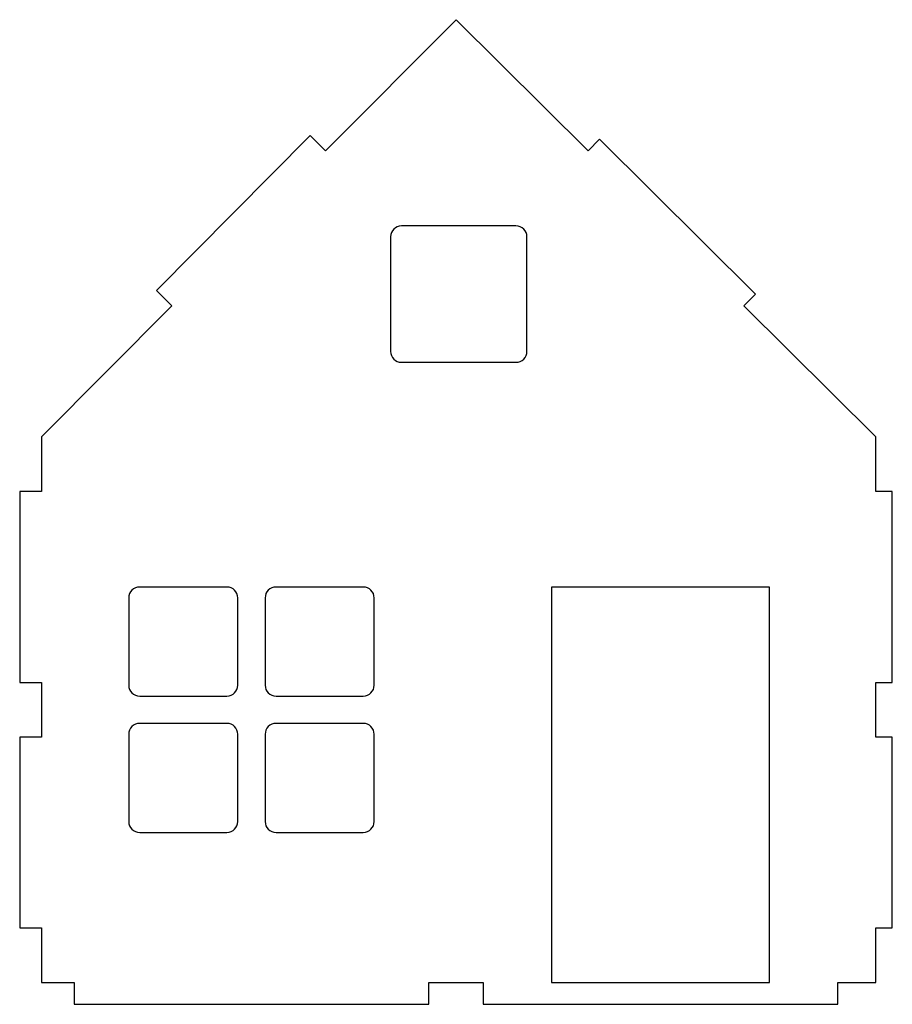
# Model space of a CAD drawing. Extents: x -80 to 80, y -54 to 126.
import ezdxf

# ---------------------------------------------------------------- set-up
doc = ezdxf.new("R2010")
doc.units = 0
doc.layers.get('0').update_dxf_attribs({"linetype": 'CONTINUOUS'})

msp = doc.modelspace()

# ---------------------------------------------------------------- linework, layer by layer
at = {"color": 7, "linetype": 'CONTINUOUS'}
for p, q in [((-0.5, 126.5), (-24.4, 102.44)), ((23.72, 102.44), (-0.5, 126.5)), ((-27.24, 105.26), (-55.43, 76.88)), ((-24.4, 102.44), (-27.24, 105.26)), ((25.83, 104.57), (23.72, 102.44)), ((54.39, 76.19), (25.83, 104.57)), ((10.5, 88.69), (-10.5, 88.69)), ((-12.5, 86.69), (-12.5, 65.69)), ((12.5, 65.69), (12.5, 86.69)), ((-55.43, 76.88), (-52.59, 74.06)), ((52.28, 74.06), (54.39, 76.19)), ((-52.59, 74.06), (-76.5, 50)), ((76.5, 50), (52.28, 74.06)), ((-10.5, 63.69), (10.5, 63.69)), ((-76.5, 50), (-76.5, 40)), ((76.5, 40), (76.5, 50)), ((-80.5, 40), (-80.5, 5)), ((-76.5, 40), (-80.5, 40)), ((79.5, 40), (76.5, 40)), ((79.5, 5), (79.5, 40)), ((-42.5, 22.5), (-58.5, 22.5)), ((-17.5, 22.5), (-33.5, 22.5)), ((57, 22.5), (17, 22.5)), ((17, 22.5), (17, -50)), ((57, -50), (57, 22.5)), ((-60.5, 20.5), (-60.5, 4.5)), ((-40.5, 4.5), (-40.5, 20.5)), ((-35.5, 20.5), (-35.5, 4.5)), ((-15.5, 4.5), (-15.5, 20.5)), ((-80.5, 5), (-76.5, 5)), ((-76.5, 5), (-76.5, -5)), ((76.5, 5), (79.5, 5)), ((76.5, -5), (76.5, 5)), ((-58.5, 2.5), (-42.5, 2.5)), ((-33.5, 2.5), (-17.5, 2.5)), ((-42.5, -2.5), (-58.5, -2.5)), ((-17.5, -2.5), (-33.5, -2.5)), ((-80.5, -5), (-80.5, -40)), ((-76.5, -5), (-80.5, -5)), ((-60.5, -4.5), (-60.5, -20.5)), ((-40.5, -20.5), (-40.5, -4.5)), ((-35.5, -4.5), (-35.5, -20.5)), ((-15.5, -20.5), (-15.5, -4.5)), ((79.5, -5), (76.5, -5)), ((79.5, -40), (79.5, -5)), ((-58.5, -22.5), (-42.5, -22.5)), ((-33.5, -22.5), (-17.5, -22.5)), ((-80.5, -40), (-76.5, -40)), ((-76.5, -40), (-76.5, -50)), ((76.5, -40), (79.5, -40)), ((76.5, -50), (76.5, -40)), ((-76.5, -50), (-70.5, -50)), ((-70.5, -50), (-70.5, -54)), ((-5.5, -50), (4.5, -50)), ((-5.5, -54), (-5.5, -50)), ((4.5, -50), (4.5, -54)), ((17, -50), (57, -50)), ((69.5, -50), (76.5, -50)), ((69.5, -54), (69.5, -50)), ((-70.5, -54), (-5.5, -54)), ((4.5, -54), (69.5, -54))]:
    msp.add_line(p, q, dxfattribs=at)
for centre, start, end in [((-10.5, 86.69), 90, 180), ((10.5, 86.69), 0, 90), ((-10.5, 65.69), 180, 270), ((10.5, 65.69), 270, 0), ((-58.5, 20.5), 90, 180), ((-42.5, 20.5), 0, 90), ((-33.5, 20.5), 90, 180), ((-17.5, 20.5), 0, 90), ((-58.5, 4.5), 180, 270), ((-42.5, 4.5), 270, 0), ((-33.5, 4.5), 180, 270), ((-17.5, 4.5), 270, 0), ((-58.5, -4.5), 90, 180), ((-42.5, -4.5), 0, 90), ((-33.5, -4.5), 90, 180), ((-17.5, -4.5), 0, 90), ((-58.5, -20.5), 180, 270), ((-42.5, -20.5), 270, 0), ((-33.5, -20.5), 180, 270), ((-17.5, -20.5), 270, 0)]:
    msp.add_arc(centre, 2, start, end, dxfattribs=at)

doc.saveas('drawing.dxf')
